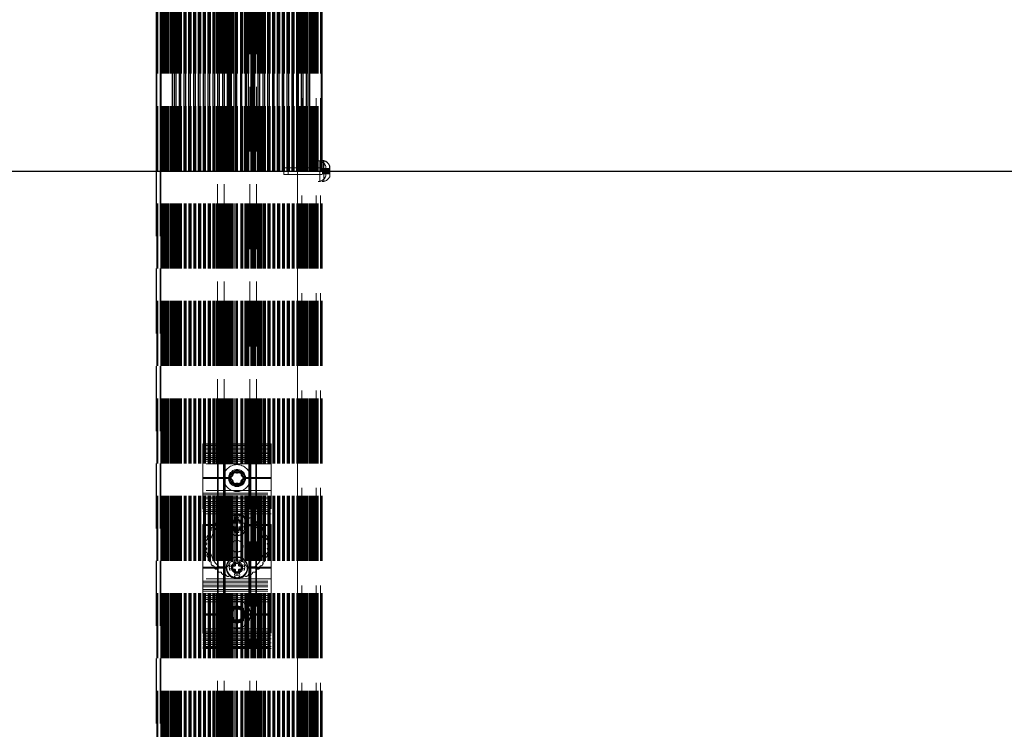
# Paper-space layout 'Sheet1(2)(2)' of a CAD drawing. Units: millimetres. Extents: x -572 to 13063, y 150 to 8760.
# Drawn here: x 5651 to 6228, y 2803 to 3219 of the extents above; entities that cross this region are included whole.
import ezdxf

# ---------------------------------------------------------------- set-up
doc = ezdxf.new("R2010")
doc.units = ezdxf.units.MM
doc.linetypes.add('HIDDEN', pattern=[1.905, 1.27, -0.635])
doc.layers.add('FORMAT', color=7, linetype='Continuous')
doc.styles.add('SLDTEXTSTYLE0', font='TXT', dxfattribs={"width": 0.75})
doc.dimstyles.new('SLDDIMSTYLE1', dxfattribs={"dimtxt": 190.5, "dimasz": 179.832, "dimexe": 0, "dimexo": 0.0625, "dimgap": 47.625, "dimtad": 1, "dimrnd": 1e-09, "dimzin": 12, "dimdsep": 46, "dimtxsty": 'SLDTEXTSTYLE0', "dimblk1": 'CLOSED', "dimblk2": 'CLOSED', "dimsah": 1, "dimcen": 0.09, "dimadec": 0, "dimazin": 3, "dimtfac": 1, "dimtmove": 0, "dimatfit": 0, "dimldrblk": 'CLOSED', "dimfxl": 1, "dimfrac": 2, "dimtolj": 1, "dimtzin": 12, "dimarcsym": 0})

# ---------------------------------------------------------------- blocks, each defined once
blk = doc.blocks.new('_CLOSED')
at = {"color": 0, "linetype": 'ByBlock', "lineweight": -2}
for p, q in [((-1, 0.166667), (0, 0)), ((-1, 0.166667), (-1, -0.166667)), ((0, 0), (-1, -0.166667)), ((0, 0), (-1, 0))]:
    blk.add_line(p, q, dxfattribs=at)
blk = doc.blocks.new('_D_9')
at = {"layer": 'FORMAT', "ltscale": 30}
for p, q in [((4300.18, 3130.26), (4300.18, 3489.93)), ((4300.18, 3130.26), (4300.18, 2330.26)), ((2257.7, 2330.26), (4329.9, 2330.26)), ((4300.18, 2330.26), (4300.18, 1970.6))]:
    blk.add_line(p, q, dxfattribs=at)
at = {"layer": 'FORMAT', "ltscale": 30, "xscale": 179.832, "yscale": 179.832}
for p, rotation in [((4300.18, 3130.26), 270.0000000000004), ((4300.18, 2330.26), 90.0000000000004)]:
    blk.add_blockref('_CLOSED', p, dxfattribs=dict(at, rotation=rotation))
at = {"layer": 'FORMAT', "ltscale": 30, "insert": (4054.62, 2594.71), "char_height": 190.5, "attachment_point": 1, "rotation": 90, "style": 'SLDTEXTSTYLE0'}
blk.add_mtext('800', dxfattribs=at)

psp = doc.layouts.new('Sheet1(2)(2)')

# ---------------------------------------------------------------- linework, layer by layer
at = {"color": 7, "linetype": 'HIDDEN', "lineweight": 18, "ltscale": 30}
for p, q in [((5731.27, 2330.264), (5731.27, 3630.264)), ((5731.541, 2330.264), (5731.541, 3630.264)), ((5731.594, 2330.264), (5731.594, 3630.264)), ((5731.713, 2330.264), (5731.713, 3630.264)), ((5731.875, 2330.264), (5731.875, 3630.264)), ((5731.875, 2330.264), (5731.875, 3630.264)), ((5731.954, 2330.264), (5731.954, 3630.264)), ((5733.77, 2330.264), (5733.77, 3630.264)), ((5733.875, 2330.264), (5733.875, 3630.264)), ((5734.041, 2330.264), (5734.041, 3630.264)), ((5734.094, 2330.264), (5734.094, 3630.264)), ((5734.213, 2330.264), (5734.213, 3630.264)), ((5734.375, 2330.264), (5734.375, 3630.264)), ((5734.375, 2330.264), (5734.375, 3630.264)), ((5734.454, 2330.264), (5734.454, 3630.264)), ((5734.875, 2330.264), (5734.875, 3630.264)), ((5735.375, 2330.264), (5735.375, 3630.264)), ((5735.875, 2330.264), (5735.875, 3630.264)), ((5736.375, 2330.264), (5736.375, 3630.264)), ((5736.875, 2330.264), (5736.875, 3630.264)), ((5737.375, 2330.264), (5737.375, 3630.264)), ((5737.875, 2330.264), (5737.875, 3630.264)), ((5738.089, 2330.264), (5738.089, 3630.264)), ((5738.375, 2330.264), (5738.375, 3630.264)), ((5739.223, 2330.264), (5739.223, 3630.264)), ((5739.375, 2330.264), (5739.375, 3630.264)), ((5739.875, 2330.264), (5739.875, 3630.264)), ((5740.131, 2330.264), (5740.131, 3630.264)), ((5740.375, 2330.264), (5740.375, 3630.264)), ((5740.589, 2330.264), (5740.589, 3630.264)), ((5740.875, 2330.264), (5740.875, 3630.264)), ((5740.88, 2330.264), (5740.88, 3630.264)), ((5741.375, 2330.264), (5741.375, 3630.264)), ((5741.723, 2330.264), (5741.723, 3630.264)), ((5741.786, 2330.264), (5741.786, 3630.264)), ((5741.875, 2330.264), (5741.875, 3630.264)), ((5742.033, 2330.264), (5742.033, 3630.264)), ((5742.225, 2330.264), (5742.225, 3630.264)), ((5742.375, 2330.264), (5742.375, 3630.264)), ((5742.575, 2330.264), (5742.575, 3630.264)), ((5742.63, 2330.264), (5742.63, 3630.264)), ((5742.81, 2330.264), (5742.81, 3630.264)), ((5742.875, 2330.264), (5742.875, 3630.264)), ((5742.976, 2330.264), (5742.976, 3630.264)), ((5743.375, 2330.264), (5743.375, 3630.264)), ((5743.38, 2330.264), (5743.38, 3630.264)), ((5743.875, 2330.264), (5743.875, 3630.264)), ((5744.286, 2330.264), (5744.286, 3630.264)), ((5744.375, 2330.264), (5744.375, 3630.264)), ((5744.533, 2330.264), (5744.533, 3630.264)), ((5744.725, 2330.264), (5744.725, 3630.264)), ((5744.862, 2330.264), (5744.862, 3630.264)), ((5744.875, 2330.264), (5744.875, 3630.264)), ((5745.075, 2330.264), (5745.075, 3630.264)), ((5745.31, 2330.264), (5745.31, 3630.264)), ((5745.375, 2330.264), (5745.375, 3630.264)), ((5745.476, 2330.264), (5745.476, 3630.264)), ((5745.804, 2330.264), (5745.804, 3630.264)), ((5747.362, 2330.264), (5747.362, 3630.264)), ((5747.375, 2330.264), (5747.375, 3630.264)), ((5747.69, 2330.264), (5747.69, 3630.264)), ((5748.304, 2330.264), (5748.304, 3630.264)), ((5748.633, 2330.264), (5748.633, 3630.264)), ((5750.19, 2330.264), (5750.19, 3630.264)), ((5750.518, 2330.264), (5750.518, 3630.264)), ((5751.133, 2330.264), (5751.133, 3630.264)), ((5751.461, 2330.264), (5751.461, 3630.264)), ((5753.018, 2330.264), (5753.018, 3630.264)), ((5753.347, 2330.264), (5753.347, 3630.264)), ((5753.961, 2330.264), (5753.961, 3630.264)), ((5754.29, 2330.264), (5754.29, 3630.264)), ((5755.847, 2330.264), (5755.847, 3630.264)), ((5756.175, 2330.264), (5756.175, 3630.264)), ((5756.79, 2330.264), (5756.79, 3630.264)), ((5757.118, 2330.264), (5757.118, 3630.264)), ((5758.675, 2330.264), (5758.675, 3630.264)), ((5759.004, 2330.264), (5759.004, 3630.264)), ((5759.618, 2330.264), (5759.618, 3630.264)), ((5759.946, 2330.264), (5759.946, 3630.264)), ((5761.504, 2330.264), (5761.504, 3630.264)), ((5761.832, 2330.264), (5761.832, 3630.264)), ((5762.175, 2330.264), (5762.175, 3630.264)), ((5762.447, 2330.264), (5762.447, 3630.264)), ((5762.775, 2330.264), (5762.775, 3630.264)), ((5764.175, 2330.264), (5764.175, 3630.264)), ((5764.332, 2330.264), (5764.332, 3630.264)), ((5764.661, 2330.264), (5764.661, 3630.264)), ((5764.675, 2330.264), (5764.675, 3630.264)), ((5764.752, 2330.264), (5764.752, 3630.264)), ((5765.275, 2330.264), (5765.275, 3630.264)), ((5765.603, 2330.264), (5765.603, 3630.264)), ((5766.375, 2330.264), (5766.375, 3630.264)), ((5766.675, 2330.264), (5766.675, 3630.264)), ((5766.875, 2970.264), (5766.875, 3630.264)), ((5767.161, 2330.264), (5767.161, 3630.264)), ((5767.252, 2330.264), (5767.252, 3630.264)), ((5767.489, 2330.264), (5767.489, 3630.264)), ((5768.103, 2330.264), (5768.103, 3630.264)), ((5768.432, 2330.264), (5768.432, 3630.264)), ((5768.875, 2330.264), (5768.875, 3630.264)), ((5769.375, 2330.264), (5769.375, 3630.264)), ((5769.875, 2330.264), (5769.875, 3630.264)), ((5769.989, 2330.264), (5769.989, 3630.264)), ((5770.375, 2330.264), (5770.375, 3630.264)), ((5770.932, 2330.264), (5770.932, 3630.264)), ((5771.375, 2330.264), (5771.375, 3630.264)), ((5771.602, 2330.264), (5771.602, 3630.264)), ((5772.079, 2330.264), (5772.079, 3630.264)), ((5772.375, 2330.264), (5772.375, 3630.264)), ((5772.556, 2330.264), (5772.556, 3630.264)), ((5773.375, 2330.264), (5773.375, 3630.264)), ((5773.875, 2330.264), (5773.875, 3630.264)), ((5774.102, 2330.264), (5774.102, 3630.264)), ((5774.132, 2330.264), (5774.132, 3630.264)), ((5774.579, 2330.264), (5774.579, 3630.264)), ((5775.056, 2330.264), (5775.056, 3630.264)), ((5775.242, 2330.264), (5775.242, 3630.264)), ((5775.851, 2330.264), (5775.851, 3630.264)), ((5776.632, 2330.264), (5776.632, 3630.264)), ((5777.742, 2330.264), (5777.742, 3630.264)), ((5778.07, 2330.264), (5778.07, 3630.264)), ((5778.351, 2330.264), (5778.351, 3630.264)), ((5778.679, 2330.264), (5778.679, 3630.264)), ((5780.57, 2330.264), (5780.57, 3630.264)), ((5780.899, 2330.264), (5780.899, 3630.264)), ((5781.179, 2330.264), (5781.179, 3630.264)), ((5781.507, 2330.264), (5781.507, 3630.264)), ((5782.617, 2330.264), (5782.617, 3630.264)), ((5783.399, 2330.264), (5783.399, 3630.264)), ((5784.008, 2330.264), (5784.008, 3630.264)), ((5784.193, 2330.264), (5784.193, 3630.264)), ((5784.67, 2330.264), (5784.67, 3630.264)), ((5785.117, 2330.264), (5785.117, 3630.264)), ((5785.147, 2330.264), (5785.147, 3630.264)), ((5785.375, 2330.264), (5785.375, 3630.264)), ((5786.375, 2330.264), (5786.375, 3630.264)), ((5786.693, 2330.264), (5786.693, 3630.264)), ((5786.875, 2330.264), (5786.875, 3630.264)), ((5787.17, 2330.264), (5787.17, 3630.264)), ((5787.647, 2330.264), (5787.647, 3630.264)), ((5787.875, 2330.264), (5787.875, 3630.264)), ((5788.317, 2330.264), (5788.317, 3630.264)), ((5788.375, 2330.264), (5788.375, 3630.264)), ((5789.26, 2330.264), (5789.26, 3630.264)), ((5789.375, 2330.264), (5789.375, 3630.264)), ((5789.875, 2970.264), (5789.875, 3630.264)), ((5790.375, 2330.264), (5790.375, 3630.264)), ((5790.817, 2330.264), (5790.817, 3630.264)), ((5791.146, 2330.264), (5791.146, 3630.264)), ((5791.76, 2330.264), (5791.76, 3630.264)), ((5791.997, 2330.264), (5791.997, 3630.264)), ((5792.089, 2330.264), (5792.089, 3630.264)), ((5792.375, 2330.264), (5792.375, 3630.264)), ((5792.575, 2330.264), (5792.575, 3630.264)), ((5792.875, 2330.264), (5792.875, 3630.264)), ((5793.646, 2330.264), (5793.646, 3630.264)), ((5793.974, 2330.264), (5793.974, 3630.264)), ((5794.497, 2330.264), (5794.497, 3630.264)), ((5794.575, 2330.264), (5794.575, 3630.264)), ((5794.589, 2330.264), (5794.589, 3630.264)), ((5794.917, 2330.264), (5794.917, 3630.264)), ((5795.075, 2330.264), (5795.075, 3630.264)), ((5796.474, 2330.264), (5796.474, 3630.264)), ((5796.803, 2330.264), (5796.803, 3630.264)), ((5797.075, 2330.264), (5797.075, 3630.264)), ((5797.417, 2330.264), (5797.417, 3630.264)), ((5797.745, 2330.264), (5797.745, 3630.264)), ((5799.303, 2330.264), (5799.303, 3630.264)), ((5799.631, 2330.264), (5799.631, 3630.264)), ((5800.246, 2330.264), (5800.246, 3630.264)), ((5800.574, 2330.264), (5800.574, 3630.264)), ((5802.131, 2330.264), (5802.131, 3630.264)), ((5802.46, 2330.264), (5802.46, 3630.264)), ((5803.074, 2330.264), (5803.074, 3630.264)), ((5803.402, 2330.264), (5803.402, 3630.264)), ((5804.96, 2330.264), (5804.96, 3630.264)), ((5805.288, 2330.264), (5805.288, 3630.264)), ((5805.902, 2330.264), (5805.902, 3630.264)), ((5806.231, 2330.264), (5806.231, 3630.264)), ((5807.788, 2330.264), (5807.788, 3630.264)), ((5808.116, 2330.264), (5808.116, 3630.264)), ((5808.731, 2330.264), (5808.731, 3630.264)), ((5809.059, 2330.264), (5809.059, 3630.264)), ((5810.616, 2330.264), (5810.616, 3630.264)), ((5810.945, 2330.264), (5810.945, 3630.264)), ((5811.559, 2330.264), (5811.559, 3630.264)), ((5811.875, 2330.264), (5811.875, 3630.264)), ((5811.888, 2330.264), (5811.888, 3630.264)), ((5813.445, 2330.264), (5813.445, 3630.264)), ((5813.773, 2330.264), (5813.773, 3630.264)), ((5813.939, 2330.264), (5813.939, 3630.264)), ((5814.175, 2330.264), (5814.175, 3630.264)), ((5814.375, 2330.264), (5814.375, 3630.264)), ((5814.388, 2330.264), (5814.388, 3630.264)), ((5814.525, 2330.264), (5814.525, 3630.264)), ((5814.716, 2330.264), (5814.716, 3630.264)), ((5814.875, 2330.264), (5814.875, 3630.264)), ((5814.963, 2330.264), (5814.963, 3630.264)), ((5815.375, 2330.264), (5815.375, 3630.264)), ((5815.869, 2330.264), (5815.869, 3630.264)), ((5815.875, 2330.264), (5815.875, 3630.264)), ((5816.273, 2330.264), (5816.273, 3630.264)), ((5816.375, 3630.264), (5816.375, 2330.264)), ((5816.439, 2330.264), (5816.439, 3630.264)), ((5816.619, 2330.264), (5816.619, 3630.264)), ((5816.675, 2330.264), (5816.675, 3630.264)), ((5816.875, 2330.264), (5816.875, 3630.264)), ((5817.025, 2330.264), (5817.025, 3630.264)), ((5817.216, 2330.264), (5817.216, 3630.264)), ((5817.375, 2330.264), (5817.375, 3630.264)), ((5817.463, 2330.264), (5817.463, 3630.264)), ((5817.526, 2330.264), (5817.526, 3630.264)), ((5817.875, 2330.264), (5817.875, 3630.264)), ((5818.369, 2330.264), (5818.369, 3630.264)), ((5818.375, 2330.264), (5818.375, 3630.264)), ((5818.66, 2330.264), (5818.66, 3630.264)), ((5818.875, 2330.264), (5818.875, 3630.264)), ((5819.119, 2330.264), (5819.119, 3630.264)), ((5819.375, 2330.264), (5819.375, 3630.264)), ((5819.875, 2330.264), (5819.875, 3630.264)), ((5820.026, 2330.264), (5820.026, 3630.264)), ((5820.875, 2330.264), (5820.875, 3630.264)), ((5821.16, 2330.264), (5821.16, 3630.264)), ((5821.375, 2330.264), (5821.375, 3630.264)), ((5821.875, 2330.264), (5821.875, 3630.264)), ((5822.375, 2330.264), (5822.375, 3630.264)), ((5822.875, 2330.264), (5822.875, 3630.264)), ((5823.375, 2330.264), (5823.375, 3630.264)), ((5823.875, 2330.264), (5823.875, 3630.264)), ((5824.375, 2330.264), (5824.375, 3630.264)), ((5824.795, 3630.264), (5824.795, 2330.264)), ((5824.875, 2330.264), (5824.875, 3630.264)), ((5824.875, 3630.264), (5824.875, 2330.264)), ((5825.036, 2330.264), (5825.036, 3630.264)), ((5825.155, 2330.264), (5825.155, 3630.264)), ((5825.208, 2330.264), (5825.208, 3630.264)), ((5825.375, 2330.264), (5825.375, 3630.264)), ((5825.479, 2330.264), (5825.479, 3630.264)), ((5825.518, 2330.264), (5825.518, 3630.264)), ((5825.875, 2330.264), (5825.875, 3630.264)), ((5827.295, 3630.264), (5827.295, 2330.264)), ((5827.375, 2330.264), (5827.375, 3630.264)), ((5827.375, 3630.264), (5827.375, 2330.264)), ((5827.536, 2330.264), (5827.536, 3630.264)), ((5827.655, 2330.264), (5827.655, 3630.264)), ((5827.708, 2330.264), (5827.708, 3630.264)), ((5827.979, 2330.264), (5827.979, 3630.264)), ((5742.875, 2330.264), (5742.875, 3490.264)), ((5766.875, 2970.264), (5766.875, 3490.264)), ((5770.875, 2970.264), (5770.875, 3490.264)), ((5785.875, 2970.264), (5785.875, 3490.264)), ((5789.875, 2970.264), (5789.875, 3490.264)), ((5813.875, 3490.264), (5813.875, 2330.264)), ((5826.875, 3136.264), (5825.875, 3136.264)), ((5826.875, 3130.264), (5826.875, 3136.264)), ((5730.875, 3130.264), (5730.875, 2330.264)), ((5731.231, 3130.264), (5731.231, 2330.264)), ((5731.27, 2330.264), (5731.27, 3130.264)), ((5733.375, 3130.264), (5733.375, 2330.264)), ((5733.731, 3130.264), (5733.731, 2330.264)), ((5733.77, 2330.264), (5733.77, 3130.264)), ((5740.589, 2330.264), (5740.589, 3130.264)), ((5741.723, 2330.264), (5741.723, 3130.264)), ((5742.63, 2330.264), (5742.63, 3130.264)), ((5744.533, 2330.264), (5744.533, 3130.264)), ((5745.476, 2330.264), (5745.476, 3130.264)), ((5747.362, 2330.264), (5747.362, 3130.264)), ((5748.304, 2330.264), (5748.304, 3130.264)), ((5750.19, 2330.264), (5750.19, 3130.264)), ((5751.133, 2330.264), (5751.133, 3130.264)), ((5753.018, 2330.264), (5753.018, 3130.264)), ((5753.961, 2330.264), (5753.961, 3130.264)), ((5755.847, 2330.264), (5755.847, 3130.264)), ((5756.79, 2330.264), (5756.79, 3130.264)), ((5758.675, 2330.264), (5758.675, 3130.264)), ((5759.618, 2330.264), (5759.618, 3130.264)), ((5761.504, 2330.264), (5761.504, 3130.264)), ((5762.447, 2330.264), (5762.447, 3130.264)), ((5764.332, 2330.264), (5764.332, 3130.264)), ((5765.275, 2330.264), (5765.275, 3130.264)), ((5767.161, 2330.264), (5767.161, 3130.264)), ((5768.103, 2330.264), (5768.103, 3130.264)), ((5769.989, 2330.264), (5769.989, 3130.264)), ((5770.932, 2330.264), (5770.932, 3130.264)), ((5772.875, 2330.264), (5772.875, 3130.264)), ((5773.375, 2330.264), (5773.375, 3130.264)), ((5774.102, 2330.264), (5774.102, 3130.264)), ((5774.579, 2330.264), (5774.579, 3130.264)), ((5775.056, 2330.264), (5775.056, 3130.264)), ((5776.632, 2330.264), (5776.632, 3130.264)), ((5777.742, 2330.264), (5777.742, 3130.264)), ((5778.351, 2330.264), (5778.351, 3130.264)), ((5780.57, 2330.264), (5780.57, 3130.264)), ((5781.179, 2330.264), (5781.179, 3130.264)), ((5783.399, 2330.264), (5783.399, 3130.264)), ((5784.008, 2330.264), (5784.008, 3130.264)), ((5785.117, 2330.264), (5785.117, 3130.264)), ((5786.693, 2330.264), (5786.693, 3130.264)), ((5787.17, 2330.264), (5787.17, 3130.264)), ((5787.647, 2330.264), (5787.647, 3130.264)), ((5788.375, 2330.264), (5788.375, 3130.264)), ((5788.875, 2330.264), (5788.875, 3130.264)), ((5790.817, 2330.264), (5790.817, 3130.264)), ((5791.76, 2330.264), (5791.76, 3130.264)), ((5793.646, 2330.264), (5793.646, 3130.264)), ((5794.589, 2330.264), (5794.589, 3130.264)), ((5796.474, 2330.264), (5796.474, 3130.264)), ((5797.417, 2330.264), (5797.417, 3130.264)), ((5799.303, 2330.264), (5799.303, 3130.264)), ((5800.246, 2330.264), (5800.246, 3130.264)), ((5802.131, 2330.264), (5802.131, 3130.264)), ((5803.074, 2330.264), (5803.074, 3130.264)), ((5804.96, 2330.264), (5804.96, 3130.264)), ((5805.875, 3132.264), (5805.875, 3128.264)), ((5808.375, 3132.264), (5805.875, 3132.264)), ((5805.902, 2330.264), (5805.902, 3130.264)), ((5807.788, 2330.264), (5807.788, 3130.264)), ((5808.375, 3132.264), (5808.375, 3128.264)), ((5828.375, 3132.264), (5808.375, 3132.264)), ((5808.731, 2330.264), (5808.731, 3130.264)), ((5810.616, 2330.264), (5810.616, 3130.264)), ((5811.559, 2330.264), (5811.559, 3130.264)), ((5813.445, 2330.264), (5813.445, 3130.264)), ((5814.388, 2330.264), (5814.388, 3130.264)), ((5816.273, 2330.264), (5816.273, 3130.264)), ((5817.216, 2330.264), (5817.216, 3130.264)), ((5819.119, 2330.264), (5819.119, 3130.264)), ((5820.026, 2330.264), (5820.026, 3130.264)), ((5821.16, 2330.264), (5821.16, 3130.264)), ((5826.875, 3124.264), (5826.875, 3130.264)), ((5827.979, 2330.264), (5827.979, 3130.264)), ((5828.018, 2330.264), (5828.018, 3130.264)), ((5830.375, 3131.856), (5828.375, 3131.856)), ((5828.375, 3131.759), (5830.375, 3131.759)), ((5828.375, 3131.73), (5830.375, 3131.73)), ((5828.375, 3131.634), (5830.375, 3131.634)), ((5828.375, 3131.302), (5830.375, 3131.302)), ((5828.375, 3131.253), (5830.375, 3131.253)), ((5828.375, 3130.741), (5830.375, 3130.741)), ((5828.375, 3130.722), (5830.375, 3130.722)), ((5828.375, 2330.264), (5828.375, 3130.264)), ((5829.375, 3124.264), (5829.375, 3130.264)), ((5830.375, 3130.264), (5830.375, 3133.264)), ((5830.375, 3127.264), (5830.375, 3130.264)), ((5830.875, 3131.856), (5830.875, 3131.302)), ((5832.875, 3131.856), (5830.875, 3131.856)), ((5830.875, 3131.759), (5832.875, 3131.759)), ((5830.875, 3131.73), (5832.875, 3131.73)), ((5830.875, 3131.634), (5832.875, 3131.634)), ((5830.875, 3131.302), (5832.875, 3131.302)), ((5830.875, 3131.302), (5830.875, 3131.253)), ((5830.875, 3131.253), (5830.875, 3130.741)), ((5830.875, 3131.253), (5832.875, 3131.253)), ((5830.875, 3130.741), (5830.875, 3130.722)), ((5830.875, 3130.741), (5832.875, 3130.741)), ((5830.875, 3130.722), (5830.875, 3129.807)), ((5830.875, 3130.722), (5832.875, 3130.722)), ((5832.875, 3127.264), (5832.875, 3130.264)), ((5805.875, 3128.264), (5808.375, 3128.264)), ((5808.375, 3128.264), (5828.375, 3128.264)), ((5825.875, 3124.264), (5826.875, 3124.264)), ((5828.375, 3129.807), (5830.375, 3129.807)), ((5828.375, 3129.787), (5830.375, 3129.787)), ((5828.375, 3129.275), (5830.375, 3129.275)), ((5828.375, 3129.226), (5830.375, 3129.226)), ((5830.375, 3128.894), (5828.375, 3128.894)), ((5828.375, 3128.798), (5830.375, 3128.798)), ((5828.375, 3128.769), (5830.375, 3128.769)), ((5828.375, 3128.672), (5830.375, 3128.672)), ((5828.375, 3124.264), (5829.375, 3124.264)), ((5830.875, 3129.807), (5832.875, 3129.807)), ((5830.875, 3129.807), (5830.875, 3129.787)), ((5830.875, 3129.787), (5832.875, 3129.787)), ((5830.875, 3129.787), (5830.875, 3129.275)), ((5830.875, 3129.275), (5832.875, 3129.275)), ((5830.875, 3129.275), (5830.875, 3129.226)), ((5830.875, 3129.226), (5832.875, 3129.226)), ((5830.875, 3129.226), (5830.875, 3128.672)), ((5832.875, 3128.894), (5830.875, 3128.894)), ((5830.875, 3128.798), (5832.875, 3128.798)), ((5830.875, 3128.769), (5832.875, 3128.769)), ((5830.875, 3128.672), (5832.875, 3128.672)), ((5758.375, 2970.264), (5758.375, 2923.064)), ((5766.875, 2970.264), (5758.375, 2970.264)), ((5758.375, 2969.664), (5798.375, 2969.664)), ((5798.375, 2969.132), (5758.375, 2969.132)), ((5798.375, 2969.13), (5758.375, 2969.13)), ((5766.875, 2970.264), (5766.875, 2850.264)), ((5767.375, 2970.264), (5766.875, 2970.264)), ((5767.375, 2970.264), (5767.375, 2850.264)), ((5770.375, 2970.264), (5767.375, 2970.264)), ((5770.375, 2970.264), (5770.375, 2850.264)), ((5770.875, 2970.264), (5770.375, 2970.264)), ((5770.875, 2970.264), (5770.875, 2850.264)), ((5771.375, 2970.264), (5770.875, 2970.264)), ((5771.375, 2970.264), (5771.375, 2850.264)), ((5785.375, 2970.264), (5771.375, 2970.264)), ((5785.375, 2970.264), (5785.375, 2850.264)), ((5785.875, 2970.264), (5785.375, 2970.264)), ((5785.875, 2970.264), (5785.875, 2850.264)), ((5786.375, 2970.264), (5785.875, 2970.264)), ((5786.375, 2970.264), (5786.375, 2850.264)), ((5789.375, 2970.264), (5786.375, 2970.264)), ((5789.375, 2970.264), (5789.375, 2850.264)), ((5789.875, 2970.264), (5789.375, 2970.264)), ((5798.375, 2970.264), (5789.875, 2970.264)), ((5789.875, 2970.264), (5789.875, 2850.264)), ((5798.375, 2970.264), (5798.375, 2923.064)), ((5758.375, 2967.769), (5798.375, 2967.769)), ((5798.375, 2966.887), (5758.375, 2966.887)), ((5758.375, 2966.871), (5798.375, 2966.871)), ((5758.375, 2966.86), (5798.375, 2966.86)), ((5758.375, 2965.524), (5798.375, 2965.524)), ((5798.375, 2964.642), (5758.375, 2964.642)), ((5758.375, 2964.626), (5798.375, 2964.626)), ((5758.375, 2964.615), (5798.375, 2964.615)), ((5758.375, 2963.279), (5798.375, 2963.279)), ((5798.375, 2962.397), (5758.375, 2962.397)), ((5758.375, 2962.381), (5798.375, 2962.381)), ((5758.375, 2962.37), (5798.375, 2962.37)), ((5758.375, 2961.385), (5798.375, 2961.385)), ((5758.375, 2961.079), (5798.375, 2961.079)), ((5758.375, 2960.109), (5798.375, 2960.109)), ((5798.375, 2958.667), (5758.375, 2958.667)), ((5773.885, 2950.564), (5758.375, 2950.564)), ((5773.875, 2950.264), (5758.375, 2950.264)), ((5773.885, 2949.964), (5758.375, 2949.964)), ((5798.375, 2950.564), (5782.865, 2950.564)), ((5798.375, 2949.964), (5782.865, 2949.964)), ((5798.375, 2950.264), (5782.875, 2950.264)), ((5798.375, 2942.926), (5758.375, 2942.926)), ((5758.375, 2941.484), (5798.375, 2941.484)), ((5758.375, 2940.504), (5798.375, 2940.504)), ((5758.375, 2939.034), (5798.375, 2939.034)), ((5758.375, 2938.055), (5798.375, 2938.055)), ((5758.375, 2936.585), (5798.375, 2936.585)), ((5758.375, 2935.605), (5798.375, 2935.605)), ((5758.375, 2934.135), (5798.375, 2934.135)), ((5758.375, 2933.156), (5798.375, 2933.156)), ((5758.375, 2931.686), (5798.375, 2931.686)), ((5758.375, 2930.706), (5798.375, 2930.706)), ((5798.375, 2929.264), (5758.375, 2929.264)), ((5758.375, 2923.064), (5758.375, 2922.764)), ((5772.082, 2923.064), (5758.375, 2923.064)), ((5758.375, 2922.764), (5758.375, 2922.464)), ((5772.375, 2922.764), (5758.375, 2922.764)), ((5772.082, 2922.464), (5758.375, 2922.464)), ((5758.375, 2922.464), (5758.375, 2898.064)), ((5772.085, 2922.264), (5768.177, 2922.264)), ((5772.375, 2922.764), (5772.082, 2923.064)), ((5772.082, 2922.464), (5772.375, 2922.764)), ((5773.877, 2923.773), (5773.873, 2921.773)), ((5777.373, 2923.762), (5773.873, 2923.755)), ((5773.873, 2923.755), (5773.877, 2921.755)), ((5773.877, 2923.773), (5777.377, 2923.766)), ((5775.588, 2923.511), (5775.58, 2923.513)), ((5775.58, 2922.015), (5775.588, 2922.018)), ((5776.329, 2924.81), (5776.335, 2924.804)), ((5779.365, 2927.266), (5777.365, 2927.262)), ((5777.365, 2927.262), (5777.373, 2923.762)), ((5777.384, 2927.266), (5777.377, 2923.766)), ((5777.384, 2927.266), (5779.384, 2927.262)), ((5777.628, 2925.55), (5777.626, 2925.559)), ((5779.123, 2925.559), (5779.121, 2925.55)), ((5779.365, 2927.266), (5779.373, 2923.766)), ((5782.873, 2923.773), (5779.373, 2923.766)), ((5779.384, 2927.262), (5779.377, 2923.762)), ((5779.377, 2923.762), (5782.877, 2923.755)), ((5780.414, 2924.804), (5780.42, 2924.81)), ((5781.169, 2923.513), (5781.161, 2923.511)), ((5781.161, 2922.018), (5781.169, 2922.015)), ((5782.873, 2923.773), (5782.877, 2921.773)), ((5782.877, 2923.755), (5782.873, 2921.755)), ((5784.667, 2923.064), (5784.375, 2922.764)), ((5798.375, 2922.764), (5784.375, 2922.764)), ((5784.375, 2922.764), (5784.667, 2922.464)), ((5798.375, 2923.064), (5784.667, 2923.064)), ((5798.375, 2922.464), (5784.667, 2922.464)), ((5788.573, 2922.264), (5785.664, 2922.264)), ((5798.375, 2923.064), (5798.375, 2922.764)), ((5798.375, 2922.764), (5798.375, 2922.464)), ((5798.375, 2922.464), (5798.375, 2898.064)), ((5773.873, 2921.773), (5777.373, 2921.766)), ((5777.377, 2921.762), (5773.877, 2921.755)), ((5776.845, 2920.115), (5776.738, 2919.93)), ((5777.373, 2921.766), (5777.365, 2918.266)), ((5777.365, 2918.266), (5779.365, 2918.262)), ((5777.377, 2921.762), (5777.384, 2918.262)), ((5779.384, 2918.266), (5777.384, 2918.262)), ((5779.373, 2921.762), (5779.365, 2918.262)), ((5779.373, 2921.762), (5782.873, 2921.755)), ((5782.877, 2921.773), (5779.377, 2921.766)), ((5779.377, 2921.766), (5779.384, 2918.266)), ((5780.011, 2919.93), (5779.904, 2920.115)), ((5774.038, 2899.327), (5773.784, 2897.344)), ((5777.51, 2898.883), (5774.038, 2899.327)), ((5776.738, 2900.598), (5776.845, 2900.414)), ((5776.811, 2902.101), (5778.795, 2902.355)), ((5776.811, 2902.101), (5777.256, 2898.629)), ((5777.954, 2902.355), (5777.51, 2898.883)), ((5779.938, 2902.101), (5777.954, 2902.355)), ((5778.795, 2902.355), (5779.24, 2898.883)), ((5779.24, 2898.883), (5782.711, 2899.327)), ((5779.938, 2902.101), (5779.493, 2898.629)), ((5779.904, 2900.414), (5780.011, 2900.598)), ((5782.711, 2899.327), (5782.965, 2897.344)), ((5772.082, 2898.064), (5758.375, 2898.064)), ((5758.375, 2898.064), (5758.375, 2897.764)), ((5772.375, 2897.764), (5758.375, 2897.764)), ((5758.375, 2897.764), (5758.375, 2897.464)), ((5758.375, 2897.464), (5758.375, 2850.264)), ((5772.082, 2897.464), (5758.375, 2897.464)), ((5768.177, 2898.264), (5772.085, 2898.264)), ((5772.375, 2897.764), (5772.082, 2898.064)), ((5772.082, 2897.464), (5772.375, 2897.764)), ((5773.784, 2898.185), (5777.256, 2898.629)), ((5773.784, 2898.185), (5774.038, 2896.201)), ((5777.256, 2896.899), (5773.784, 2897.344)), ((5774.038, 2896.201), (5777.51, 2896.645)), ((5775.588, 2898.511), (5775.58, 2898.513)), ((5775.58, 2897.015), (5775.588, 2897.018)), ((5776.335, 2895.725), (5776.329, 2895.718)), ((5777.256, 2896.899), (5776.811, 2893.428)), ((5778.795, 2893.174), (5776.811, 2893.428)), ((5777.51, 2896.645), (5777.954, 2893.174)), ((5777.626, 2894.97), (5777.628, 2894.978)), ((5777.954, 2893.174), (5779.938, 2893.428)), ((5779.24, 2896.645), (5778.795, 2893.174)), ((5779.121, 2894.978), (5779.123, 2894.97)), ((5782.711, 2896.201), (5779.24, 2896.645)), ((5782.965, 2898.185), (5779.493, 2898.629)), ((5779.493, 2896.899), (5782.965, 2897.344)), ((5779.493, 2896.899), (5779.938, 2893.428)), ((5780.42, 2895.718), (5780.414, 2895.725)), ((5781.169, 2898.513), (5781.161, 2898.511)), ((5781.161, 2897.018), (5781.169, 2897.015)), ((5782.965, 2898.185), (5782.711, 2896.201)), ((5784.667, 2898.064), (5784.375, 2897.764)), ((5798.375, 2897.764), (5784.375, 2897.764)), ((5784.375, 2897.764), (5784.667, 2897.464)), ((5798.375, 2898.064), (5784.667, 2898.064)), ((5798.375, 2897.464), (5784.667, 2897.464)), ((5785.664, 2898.264), (5788.573, 2898.264)), ((5798.375, 2898.064), (5798.375, 2897.764)), ((5798.375, 2897.764), (5798.375, 2897.464)), ((5798.375, 2897.464), (5798.375, 2850.264)), ((5798.375, 2891.264), (5758.375, 2891.264)), ((5758.375, 2889.822), (5798.375, 2889.822)), ((5758.375, 2888.842), (5798.375, 2888.842)), ((5758.375, 2887.373), (5798.375, 2887.373)), ((5758.375, 2886.393), (5798.375, 2886.393)), ((5758.375, 2884.923), (5798.375, 2884.923)), ((5758.375, 2883.943), (5798.375, 2883.943)), ((5758.375, 2882.474), (5798.375, 2882.474)), ((5758.375, 2881.494), (5798.375, 2881.494)), ((5758.375, 2880.024), (5798.375, 2880.024)), ((5758.375, 2879.044), (5798.375, 2879.044)), ((5798.375, 2877.602), (5758.375, 2877.602)), ((5773.885, 2870.564), (5758.375, 2870.564)), ((5773.875, 2870.264), (5758.375, 2870.264)), ((5798.375, 2870.564), (5782.865, 2870.564)), ((5798.375, 2870.264), (5782.875, 2870.264)), ((5773.885, 2869.964), (5758.375, 2869.964)), ((5798.375, 2869.964), (5782.865, 2869.964)), ((5798.375, 2861.861), (5758.375, 2861.861)), ((5758.375, 2860.419), (5798.375, 2860.419)), ((5758.375, 2859.449), (5798.375, 2859.449)), ((5758.375, 2859.143), (5798.375, 2859.143)), ((5798.375, 2858.159), (5758.375, 2858.159)), ((5758.375, 2858.148), (5798.375, 2858.148)), ((5758.375, 2858.131), (5798.375, 2858.131)), ((5758.375, 2857.25), (5798.375, 2857.25)), ((5798.375, 2855.914), (5758.375, 2855.914)), ((5758.375, 2855.903), (5798.375, 2855.903)), ((5758.375, 2855.886), (5798.375, 2855.886)), ((5758.375, 2855.005), (5798.375, 2855.005)), ((5798.375, 2853.669), (5758.375, 2853.669)), ((5758.375, 2853.658), (5798.375, 2853.658)), ((5758.375, 2853.641), (5798.375, 2853.641)), ((5758.375, 2852.76), (5798.375, 2852.76)), ((5798.375, 2851.398), (5758.375, 2851.398)), ((5758.375, 2851.396), (5798.375, 2851.396)), ((5758.375, 2850.864), (5798.375, 2850.864)), ((5766.875, 2850.264), (5758.375, 2850.264)), ((5767.375, 2850.264), (5766.875, 2850.264)), ((5766.875, 2450.264), (5766.875, 2850.264)), ((5770.375, 2850.264), (5767.375, 2850.264)), ((5770.875, 2850.264), (5770.375, 2850.264)), ((5771.375, 2850.264), (5770.875, 2850.264)), ((5770.875, 2450.264), (5770.875, 2850.264)), ((5785.375, 2850.264), (5771.375, 2850.264)), ((5785.875, 2850.264), (5785.375, 2850.264)), ((5786.375, 2850.264), (5785.875, 2850.264)), ((5785.875, 2450.264), (5785.875, 2850.264)), ((5789.375, 2850.264), (5786.375, 2850.264)), ((5789.875, 2850.264), (5789.375, 2850.264)), ((5798.375, 2850.264), (5789.875, 2850.264)), ((5789.875, 2450.264), (5789.875, 2850.264))]:
    psp.add_line(p, q, dxfattribs=at)
at = {"color": 7, "linetype": 'Continuous', "lineweight": 25, "ltscale": 30}
for p, q in [((5733.375, 3630.264), (5733.375, 3130.264)), ((5733.731, 3630.264), (5733.731, 3130.264)), ((5772.875, 3130.264), (5772.875, 3630.264)), ((5788.875, 3130.264), (5788.875, 3630.264)), ((5828.018, 3130.264), (5828.018, 3630.264)), ((5828.375, 3130.264), (5828.375, 3630.264)), ((5730.875, 3542.264), (5730.875, 3130.264)), ((5731.231, 3542.264), (5731.231, 3130.264)), ((5829.375, 3136.264), (5828.375, 3136.264)), ((5829.375, 3130.264), (5829.375, 3136.264)), ((928.375, 3130.264), (7028.375, 3130.264)), ((5832.875, 3130.264), (5832.875, 3133.264))]:
    psp.add_line(p, q, dxfattribs=at)
at = {"color": 8, "linetype": 'Continuous', "lineweight": 25, "ltscale": 30}
for p, q in [((5733.77, 3130.264), (5733.77, 3630.264)), ((5740.589, 3130.264), (5740.589, 3630.264)), ((5741.723, 3130.264), (5741.723, 3630.264)), ((5742.63, 3130.264), (5742.63, 3630.264)), ((5744.533, 3130.264), (5744.533, 3630.264)), ((5745.476, 3130.264), (5745.476, 3630.264)), ((5747.362, 3130.264), (5747.362, 3630.264)), ((5748.304, 3130.264), (5748.304, 3630.264)), ((5750.19, 3130.264), (5750.19, 3630.264)), ((5751.133, 3130.264), (5751.133, 3630.264)), ((5753.018, 3130.264), (5753.018, 3630.264)), ((5753.961, 3130.264), (5753.961, 3630.264)), ((5755.847, 3130.264), (5755.847, 3630.264)), ((5756.79, 3130.264), (5756.79, 3630.264)), ((5758.675, 3130.264), (5758.675, 3630.264)), ((5759.618, 3130.264), (5759.618, 3630.264)), ((5761.504, 3130.264), (5761.504, 3630.264)), ((5762.447, 3130.264), (5762.447, 3630.264)), ((5764.332, 3130.264), (5764.332, 3630.264)), ((5765.275, 3130.264), (5765.275, 3630.264)), ((5767.161, 3130.264), (5767.161, 3630.264)), ((5768.103, 3130.264), (5768.103, 3630.264)), ((5769.989, 3130.264), (5769.989, 3630.264)), ((5770.932, 3130.264), (5770.932, 3630.264)), ((5773.375, 3130.264), (5773.375, 3630.264)), ((5774.102, 3130.264), (5774.102, 3630.264)), ((5774.579, 3130.264), (5774.579, 3630.264)), ((5775.056, 3130.264), (5775.056, 3630.264)), ((5776.632, 3130.264), (5776.632, 3630.264)), ((5777.742, 3130.264), (5777.742, 3630.264)), ((5778.351, 3130.264), (5778.351, 3630.264)), ((5780.57, 3130.264), (5780.57, 3630.264)), ((5781.179, 3130.264), (5781.179, 3630.264)), ((5783.399, 3130.264), (5783.399, 3630.264)), ((5784.008, 3130.264), (5784.008, 3630.264)), ((5785.117, 3130.264), (5785.117, 3630.264)), ((5786.693, 3130.264), (5786.693, 3630.264)), ((5787.17, 3130.264), (5787.17, 3630.264)), ((5787.647, 3130.264), (5787.647, 3630.264)), ((5788.375, 3130.264), (5788.375, 3630.264)), ((5790.817, 3130.264), (5790.817, 3630.264)), ((5791.76, 3130.264), (5791.76, 3630.264)), ((5793.646, 3130.264), (5793.646, 3630.264)), ((5794.589, 3130.264), (5794.589, 3630.264)), ((5796.474, 3130.264), (5796.474, 3630.264)), ((5797.417, 3130.264), (5797.417, 3630.264)), ((5799.303, 3130.264), (5799.303, 3630.264)), ((5800.246, 3130.264), (5800.246, 3630.264)), ((5802.131, 3130.264), (5802.131, 3630.264)), ((5803.074, 3130.264), (5803.074, 3630.264)), ((5804.96, 3130.264), (5804.96, 3630.264)), ((5805.902, 3130.264), (5805.902, 3630.264)), ((5807.788, 3130.264), (5807.788, 3630.264)), ((5808.731, 3130.264), (5808.731, 3630.264)), ((5810.616, 3130.264), (5810.616, 3630.264)), ((5811.559, 3130.264), (5811.559, 3630.264)), ((5813.445, 3130.264), (5813.445, 3630.264)), ((5814.388, 3130.264), (5814.388, 3630.264)), ((5816.273, 3130.264), (5816.273, 3630.264)), ((5817.216, 3130.264), (5817.216, 3630.264)), ((5819.119, 3130.264), (5819.119, 3630.264)), ((5820.026, 3130.264), (5820.026, 3630.264)), ((5821.16, 3130.264), (5821.16, 3630.264)), ((5827.979, 3130.264), (5827.979, 3630.264)), ((5731.27, 3130.264), (5731.27, 3542.264))]:
    psp.add_line(p, q, dxfattribs=at)
at = {"color": 7, "linetype": 'HIDDEN', "lineweight": 18, "ltscale": 900}
for centre, radius in [((5778.375, 2950.264), 7.9), ((5778.375, 2950.264), 5), ((5778.375, 2950.264), 5), ((5778.375, 2950.264), 4.5), ((5778.375, 2950.264), 4), ((5778.375, 2950.264), 3.4), ((5778.375, 2922.764), 6), ((5778.375, 2922.764), 3.3), ((5778.375, 2922.764), 2.5), ((5778.375, 2910.264), 3.4), ((5778.375, 2897.764), 6), ((5778.375, 2897.764), 3.3), ((5778.375, 2897.764), 2.5), ((5778.375, 2870.264), 7.9), ((5778.375, 2870.264), 5), ((5778.375, 2870.264), 5), ((5778.375, 2870.264), 4.5), ((5778.375, 2870.264), 4), ((5778.375, 2870.264), 3.4)]:
    psp.add_circle(centre, radius, dxfattribs=at)
for centre, radius, start, end in [((5825.737, 3131.395), 5, 21.948521, 76.848889), ((5825.737, 3129.133), 5, 283.151111, 338.051479), ((5828.237, 3129.133), 5, 283.151111, 338.051479), ((5774.909, 2950.731), 0.446, 75, 165), ((5775.14, 2951.593), 0.446, 255, 315), ((5773.864, 2952.868), 2.25, 315, 345), ((5776.237, 2953.032), 0.446, 135, 225), ((5777.513, 2951.756), 2.25, 105, 135), ((5775.607, 2952.401), 0.446, 345, 45), ((5777.046, 2953.499), 0.446, 15, 105), ((5777.908, 2953.73), 0.446, 195, 255), ((5778.375, 2955.472), 2.25, 255, 285), ((5778.841, 2953.73), 0.446, 285, 345), ((5779.703, 2953.499), 0.446, 75, 165), ((5779.236, 2951.756), 2.25, 45, 75), ((5781.142, 2952.401), 0.446, 135, 195), ((5782.885, 2952.868), 2.25, 195, 225), ((5780.512, 2953.032), 0.446, 315, 45), ((5781.609, 2951.593), 0.446, 225, 285), ((5781.84, 2950.731), 0.446, 15, 105), ((5776.651, 2950.264), 2.25, 165, 195), ((5777.532, 2950.53), 3.07, 174.08389, 195), ((5774.909, 2949.797), 0.446, 195, 285), ((5774.997, 2949.851), 0.446, 195, 285), ((5775.14, 2948.936), 0.446, 45, 105), ((5775.228, 2948.989), 0.446, 45, 105), ((5773.864, 2947.66), 2.25, 15, 45), ((5773.953, 2947.714), 2.25, 15, 45), ((5776.237, 2947.496), 0.446, 135, 225), ((5776.326, 2947.55), 0.446, 135, 225), ((5775.607, 2948.127), 0.446, 315, 15), ((5777.513, 2948.772), 2.25, 225, 255), ((5775.695, 2948.181), 0.446, 315, 15), ((5777.601, 2948.826), 2.25, 225, 255), ((5777.046, 2947.029), 0.446, 255, 345), ((5777.134, 2947.083), 0.446, 255, 345), ((5777.908, 2946.799), 0.446, 105, 165), ((5777.996, 2946.852), 0.446, 105, 165), ((5778.439, 2945.075), 2.25, 78.997615, 106.712119), ((5778.31, 2945.075), 2.25, 73.287881, 101.002385), ((5778.753, 2946.852), 0.446, 15, 75), ((5778.841, 2946.799), 0.446, 15, 75), ((5779.615, 2947.083), 0.446, 195, 285), ((5779.703, 2947.029), 0.446, 195, 285), ((5779.148, 2948.826), 2.25, 285, 315), ((5779.236, 2948.772), 2.25, 285, 315), ((5781.054, 2948.181), 0.446, 165, 225), ((5782.797, 2947.714), 2.25, 135, 165), ((5781.142, 2948.127), 0.446, 165, 225), ((5782.885, 2947.66), 2.25, 135, 165), ((5780.423, 2947.55), 0.446, 315, 45), ((5780.512, 2947.496), 0.446, 315, 45), ((5781.521, 2948.989), 0.446, 75, 135), ((5781.609, 2948.936), 0.446, 75, 135), ((5781.752, 2949.851), 0.446, 255, 345), ((5781.84, 2949.797), 0.446, 255, 345), ((5779.217, 2950.53), 3.07, 345, 5.91611), ((5780.098, 2950.264), 2.25, 345, 15), ((5773.09, 2926.527), 1.4, 51.989537, 164.010463), ((5778.375, 2922.764), 6.3, 2.729403, 177.270597), ((5775.7, 2927.154), 1.4, 42.989537, 155.010463), ((5776.953, 2928.322), 0.314, 222.989537, 326.010463), ((5778.375, 2927.364), 1.4, 33.989537, 146.010463), ((5779.796, 2928.322), 0.314, 213.989537, 317.010463), ((5781.05, 2927.154), 1.4, 24.989537, 137.010463), ((5783.659, 2926.527), 1.4, 15.989537, 128.010463), ((5764.601, 2922.028), 0.314, 267.989537, 11.010463), ((5766.283, 2922.356), 1.4, 78.989537, 191.010463), ((5766.61, 2924.038), 0.314, 258.989537, 2.010463), ((5768.323, 2924.098), 1.4, 69.989537, 182.010463), ((5768.177, 2921.264), 1, 90, 132.833428), ((5768.91, 2925.709), 0.314, 249.989537, 353.010463), ((5770.611, 2925.5), 1.4, 60.989537, 173.010463), ((5771.443, 2926.999), 0.314, 240.989537, 344.010463), ((5778.375, 2922.764), 6.3, 182.729403, 357.270597), ((5772.085, 2920.764), 1.5, 17.639701, 90), ((5774.146, 2927.878), 0.314, 231.989537, 335.010463), ((5778.375, 2922.764), 3.1, 168.954572, 191.045428), ((5775.528, 2923.32), 0.2, 75, 168.954572), ((5775.528, 2922.209), 0.2, 191.045428, 285), ((5775.666, 2923.8), 0.3, 255, 339.062228), ((5775.666, 2921.728), 0.3, 20.937772, 105), ((5778.375, 2922.764), 2.6, 140.937772, 159.062228), ((5776.47, 2924.951), 0.2, 131.045428, 225), ((5776.123, 2924.592), 0.3, 320.937772, 45), ((5778.375, 2922.764), 3.1, 108.954572, 131.045428), ((5777.433, 2925.507), 0.2, 15, 108.954572), ((5777.918, 2925.628), 0.3, 195, 279.062228), ((5778.375, 2922.764), 2.6, 80.937772, 99.062228), ((5778.831, 2925.628), 0.3, 260.937772, 345), ((5779.317, 2925.507), 0.2, 71.045428, 165), ((5778.375, 2922.764), 3.1, 48.954572, 71.045428), ((5780.626, 2924.592), 0.3, 135, 219.062228), ((5778.375, 2922.764), 2.6, 20.937772, 39.062228), ((5780.279, 2924.951), 0.2, 315, 48.954572), ((5781.083, 2923.8), 0.3, 200.937772, 285), ((5781.083, 2921.728), 0.3, 75, 159.062228), ((5781.221, 2923.32), 0.2, 11.045428, 105), ((5781.221, 2922.209), 0.2, 255, 348.954572), ((5778.375, 2922.764), 3.1, 348.954572, 11.045428), ((5782.603, 2927.878), 0.314, 204.989537, 308.010463), ((5785.164, 2920.08), 2.24, 77.103115, 149.463414), ((5785.307, 2926.999), 0.314, 195.989537, 299.010463), ((5786.138, 2925.5), 1.4, 6.989537, 119.010463), ((5787.839, 2925.709), 0.314, 186.989537, 290.010463), ((5788.426, 2924.098), 1.4, 357.989537, 110.010463), ((5788.573, 2921.264), 1, 47.166572, 90), ((5790.139, 2924.038), 0.314, 177.989537, 281.010463), ((5790.466, 2922.356), 1.4, 348.989537, 101.010463), ((5792.149, 2922.028), 0.314, 168.989537, 272.010463), ((5762.112, 2915.548), 1.4, 105.989537, 218.010463), ((5761.639, 2917.196), 0.314, 285.989537, 29.010463), ((5763.138, 2918.027), 1.4, 96.989537, 209.010463), ((5778.375, 2910.264), 16, 132.833428, 227.166572), ((5762.93, 2919.729), 0.314, 276.989537, 20.010463), ((5764.54, 2920.315), 1.4, 87.989537, 200.010463), ((5778.375, 2922.764), 5.1, 197.639701, 215.375682), ((5775.439, 2920.68), 1.5, 215.375682, 330), ((5778.375, 2922.764), 2.6, 200.937772, 230.718201), ((5776.412, 2920.365), 0.5, 330, 50.718201), ((5780.337, 2920.365), 0.5, 129.281799, 210), ((5781.31, 2920.68), 1.5, 210, 324.624318), ((5778.375, 2922.764), 2.6, 309.281799, 339.062228), ((5778.375, 2922.764), 5.1, 324.624318, 342.360299), ((5778.375, 2910.264), 16, 312.833428, 47.166572), ((5792.209, 2920.315), 1.4, 339.989537, 92.010463), ((5793.819, 2919.729), 0.314, 159.989537, 263.010463), ((5793.611, 2918.027), 1.4, 330.989537, 83.010463), ((5795.11, 2917.196), 0.314, 150.989537, 254.010463), ((5794.638, 2915.548), 1.4, 321.989537, 74.010463), ((5761.275, 2910.264), 1.4, 123.989537, 236.010463), ((5761.485, 2912.939), 1.4, 114.989537, 227.010463), ((5760.316, 2911.685), 0.314, 303.989537, 47.010463), ((5760.761, 2914.493), 0.314, 294.989537, 38.010463), ((5795.988, 2914.493), 0.314, 141.989537, 245.010463), ((5795.264, 2912.939), 1.4, 312.989537, 65.010463), ((5796.433, 2911.685), 0.314, 132.989537, 236.010463), ((5795.475, 2910.264), 1.4, 303.989537, 56.010463), ((5761.485, 2907.589), 1.4, 132.989537, 245.010463), ((5760.316, 2908.843), 0.314, 312.989537, 56.010463), ((5762.112, 2904.98), 1.4, 141.989537, 254.010463), ((5760.761, 2906.035), 0.314, 321.989537, 65.010463), ((5794.638, 2904.98), 1.4, 285.989537, 38.010463), ((5795.988, 2906.035), 0.314, 114.989537, 218.010463), ((5795.264, 2907.589), 1.4, 294.989537, 47.010463), ((5796.433, 2908.843), 0.314, 123.989537, 227.010463), ((5761.639, 2903.332), 0.314, 330.989537, 74.010463), ((5763.138, 2902.501), 1.4, 150.989537, 263.010463), ((5762.93, 2900.8), 0.314, 339.989537, 83.010463), ((5764.54, 2900.213), 1.4, 159.989537, 272.010463), ((5778.375, 2897.764), 6.3, 2.729403, 177.270597), ((5772.085, 2899.764), 1.5, 270, 342.360299), ((5778.375, 2897.764), 5.1, 144.624318, 162.360299), ((5775.439, 2899.848), 1.5, 30, 144.624318), ((5778.375, 2897.764), 2.6, 129.281799, 159.062228), ((5776.412, 2900.164), 0.5, 309.281799, 30), ((5780.337, 2900.164), 0.5, 150, 230.718201), ((5781.31, 2899.848), 1.5, 35.375682, 150), ((5778.375, 2897.764), 2.6, 20.937772, 50.718201), ((5778.375, 2897.764), 5.1, 17.639701, 35.375682), ((5785.164, 2900.448), 2.24, 210.536586, 282.896885), ((5792.209, 2900.213), 1.4, 267.989537, 20.010463), ((5793.819, 2900.8), 0.314, 96.989537, 200.010463), ((5793.611, 2902.501), 1.4, 276.989537, 29.010463), ((5795.11, 2903.332), 0.314, 105.989537, 209.010463), ((5764.601, 2898.5), 0.314, 348.989537, 92.010463), ((5766.283, 2898.173), 1.4, 168.989537, 281.010463), ((5766.61, 2896.49), 0.314, 357.989537, 101.010463), ((5768.323, 2896.43), 1.4, 177.989537, 290.010463), ((5768.177, 2899.264), 1, 227.166572, 270), ((5768.91, 2894.819), 0.314, 6.989537, 110.010463), ((5770.611, 2895.028), 1.4, 186.989537, 299.010463), ((5771.443, 2893.529), 0.314, 15.989537, 119.010463), ((5773.09, 2894.001), 1.4, 195.989537, 308.010463), ((5778.375, 2897.764), 6.3, 182.729403, 357.270597), ((5778.375, 2897.764), 3.1, 168.954572, 191.045428), ((5775.528, 2898.32), 0.2, 75, 168.954572), ((5775.528, 2897.209), 0.2, 191.045428, 285), ((5775.666, 2898.8), 0.3, 255, 339.062228), ((5775.666, 2896.728), 0.3, 20.937772, 105), ((5778.375, 2897.764), 2.6, 200.937772, 219.062228), ((5776.47, 2895.577), 0.2, 135, 228.954572), ((5776.123, 2895.937), 0.3, 315, 39.062228), ((5778.375, 2897.764), 3.1, 228.954572, 251.045428), ((5777.433, 2895.021), 0.2, 251.045428, 345), ((5777.918, 2894.9), 0.3, 80.937772, 165), ((5778.375, 2897.764), 2.6, 260.937772, 279.062228), ((5778.831, 2894.9), 0.3, 15, 99.062228), ((5779.317, 2895.021), 0.2, 195, 288.954572), ((5778.375, 2897.764), 3.1, 288.954572, 311.045428), ((5780.626, 2895.937), 0.3, 140.937772, 225), ((5778.375, 2897.764), 2.6, 320.937772, 339.062228), ((5780.279, 2895.577), 0.2, 311.045428, 45), ((5781.083, 2898.8), 0.3, 200.937772, 285), ((5781.083, 2896.728), 0.3, 75, 159.062228), ((5781.221, 2898.32), 0.2, 11.045428, 105), ((5781.221, 2897.209), 0.2, 255, 348.954572), ((5778.375, 2897.764), 3.1, 348.954572, 11.045428), ((5783.659, 2894.001), 1.4, 231.989537, 344.010463), ((5785.307, 2893.529), 0.314, 60.989537, 164.010463), ((5786.138, 2895.028), 1.4, 240.989537, 353.010463), ((5787.839, 2894.819), 0.314, 69.989537, 173.010463), ((5788.426, 2896.43), 1.4, 249.989537, 2.010463), ((5788.573, 2899.264), 1, 270, 312.833428), ((5790.139, 2896.49), 0.314, 78.989537, 182.010463), ((5790.466, 2898.173), 1.4, 258.989537, 11.010463), ((5792.149, 2898.5), 0.314, 87.989537, 191.010463), ((5774.146, 2892.651), 0.314, 24.989537, 128.010463), ((5775.7, 2893.375), 1.4, 204.989537, 317.010463), ((5776.953, 2892.206), 0.314, 33.989537, 137.010463), ((5778.375, 2893.164), 1.4, 213.989537, 326.010463), ((5779.796, 2892.206), 0.314, 42.989537, 146.010463), ((5781.05, 2893.375), 1.4, 222.989537, 335.010463), ((5782.603, 2892.651), 0.314, 51.989537, 155.010463), ((5776.651, 2870.264), 2.25, 165, 195), ((5777.532, 2870.53), 3.07, 174.08389, 195), ((5774.909, 2870.731), 0.446, 75, 165), ((5775.14, 2871.593), 0.446, 255, 315), ((5773.864, 2872.868), 2.25, 315, 345), ((5776.237, 2873.032), 0.446, 135, 225), ((5777.513, 2871.756), 2.25, 105, 135), ((5775.607, 2872.401), 0.446, 345, 45), ((5777.046, 2873.499), 0.446, 15, 105), ((5777.908, 2873.73), 0.446, 195, 255), ((5778.375, 2875.472), 2.25, 255, 285), ((5778.841, 2873.73), 0.446, 285, 345), ((5779.703, 2873.499), 0.446, 75, 165), ((5779.236, 2871.756), 2.25, 45, 75), ((5781.142, 2872.401), 0.446, 135, 195), ((5782.885, 2872.868), 2.25, 195, 225), ((5780.512, 2873.032), 0.446, 315, 45), ((5781.609, 2871.593), 0.446, 225, 285), ((5781.84, 2870.731), 0.446, 15, 105), ((5779.217, 2870.53), 3.07, 345, 5.91611), ((5780.098, 2870.264), 2.25, 345, 15), ((5774.909, 2869.797), 0.446, 195, 285), ((5774.997, 2869.851), 0.446, 195, 285), ((5775.14, 2868.936), 0.446, 45, 105), ((5775.228, 2868.989), 0.446, 45, 105), ((5773.864, 2867.66), 2.25, 15, 45), ((5773.953, 2867.714), 2.25, 15, 45), ((5776.237, 2867.496), 0.446, 135, 225), ((5776.326, 2867.55), 0.446, 135, 225), ((5775.607, 2868.127), 0.446, 315, 15), ((5777.513, 2868.772), 2.25, 225, 255), ((5775.695, 2868.181), 0.446, 315, 15), ((5777.601, 2868.826), 2.25, 225, 255), ((5777.046, 2867.029), 0.446, 255, 345), ((5777.134, 2867.083), 0.446, 255, 345), ((5777.908, 2866.799), 0.446, 105, 165), ((5777.996, 2866.852), 0.446, 105, 165), ((5778.439, 2865.075), 2.25, 78.997615, 106.712119), ((5778.31, 2865.075), 2.25, 73.287881, 101.002385), ((5778.753, 2866.852), 0.446, 15, 75), ((5778.841, 2866.799), 0.446, 15, 75), ((5779.615, 2867.083), 0.446, 195, 285), ((5779.703, 2867.029), 0.446, 195, 285), ((5779.148, 2868.826), 2.25, 285, 315), ((5779.236, 2868.772), 2.25, 285, 315), ((5781.054, 2868.181), 0.446, 165, 225), ((5782.797, 2867.714), 2.25, 135, 165), ((5781.142, 2868.127), 0.446, 165, 225), ((5782.885, 2867.66), 2.25, 135, 165), ((5780.423, 2867.55), 0.446, 315, 45), ((5780.512, 2867.496), 0.446, 315, 45), ((5781.521, 2868.989), 0.446, 75, 135), ((5781.609, 2868.936), 0.446, 75, 135), ((5781.752, 2869.851), 0.446, 255, 345), ((5781.84, 2869.797), 0.446, 255, 345)]:
    psp.add_arc(centre, radius, start, end, dxfattribs=at)
at = {"color": 7, "linetype": 'Continuous', "lineweight": 25, "ltscale": 900}
psp.add_arc((5828.237, 3131.395), 5, 21.948521, 76.848889, dxfattribs=at)

# ---------------------------------------------------------------- dimensions: what is measured, and where the dimension line sits
at = {"layer": 'FORMAT', "ltscale": 30}
dim = psp.add_linear_dim(base=(4300.183, 2330.264), p1=(7028.375, 3130.264), p2=(2227.979, 2330.264), angle=90, dimstyle='SLDDIMSTYLE1', dxfattribs=at)
dim.commit()
dim.dimension.update_dxf_attribs({"geometry": '_D_9', "text_midpoint": (4300.183, 2805.843), "dimtype": 160})

doc.saveas('drawing.dxf')
